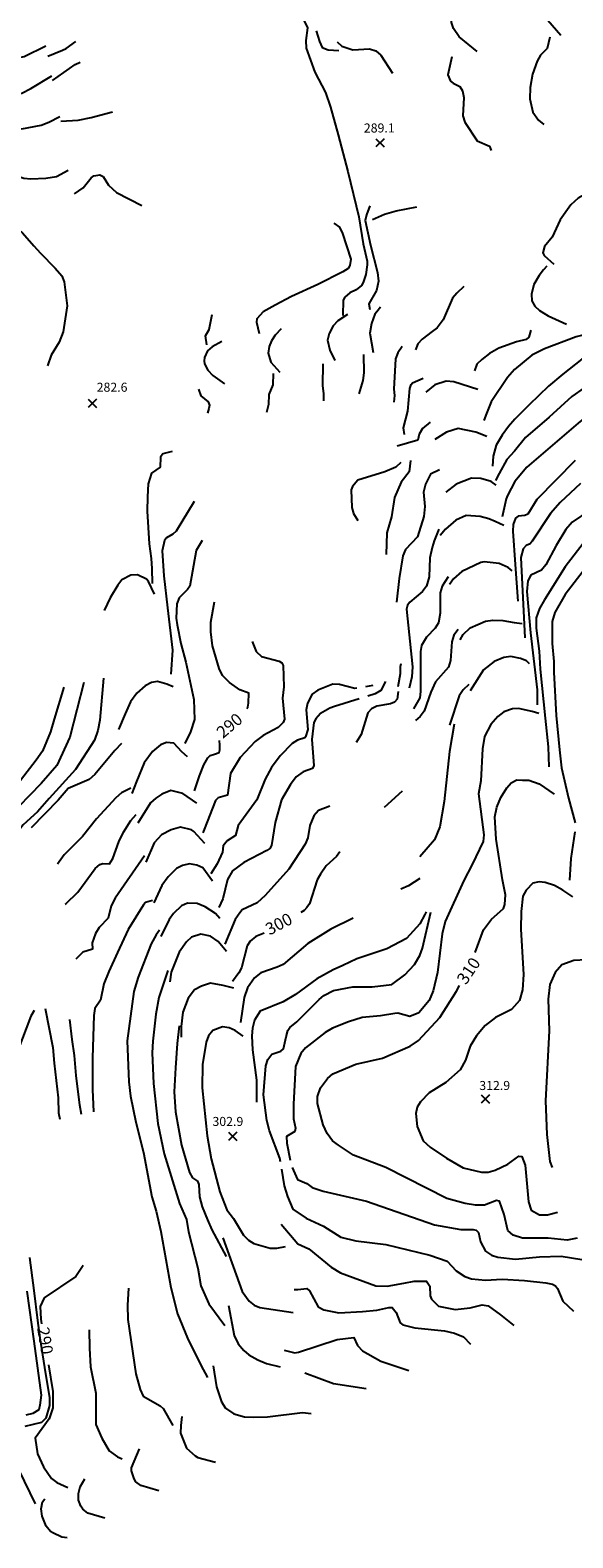
# Model space of a CAD drawing. Units: feet. Extents: x 5734447 to 5771296, y 2303466 to 2323136.
# Drawn here: x 5766676 to 5767036, y 2304806 to 2305806 of the extents above; entities that cross this region are included whole.
import ezdxf

# ---------------------------------------------------------------- set-up
doc = ezdxf.new("R2010")
doc.units = ezdxf.units.FT
doc.header["$MEASUREMENT"] = 0
doc.layers.get('0').update_dxf_attribs({"linetype": 'CONTINUOUS'})
for name, color, linetype in [('T-MAJCONTOUR', 2, 'CONTINUOUS'), ('T-MINCONTOUR', 1, 'CONTINUOUS'), ('T-POINTS', 1, 'CONTINUOUS'), ('T-TEXT', 1, 'CONTINUOUS')]:
    doc.layers.add(name, color=color, linetype=linetype)

# ---------------------------------------------------------------- blocks, each defined once
blk = doc.blocks.new('$CROSS')
for p, q in [((-0.5, 0.5), (0.5, -0.5)), ((0.5, 0.5), (-0.5, -0.5))]:
    blk.add_line(p, q)

msp = doc.modelspace()

# ---------------------------------------------------------------- linework, layer by layer
at = {"layer": 'T-MAJCONTOUR', "linetype": 'Continuous', "flags": 128}
for points, elevation in [([(5766865.695, 2305805.921), (5766867.862, 2305798.835), (5766869.739, 2305795.059), (5766873.589, 2305793.415), (5766880.818, 2305793.011)], 290), ([(5766645.893, 2305788.912), (5766647.043, 2305788.713), (5766654.033, 2305787.926), (5766665.712, 2305787.565), (5766671.97, 2305788.909), (5766686.363, 2305796.052)], 290), ([(5766687.734, 2305789.149), (5766697.593, 2305793.09), (5766699.852, 2305794.39), (5766706.381, 2305798.973)], 290), ([(5766879.716, 2305798.62), (5766882.761, 2305795.903), (5766890.001, 2305793.359), (5766900.982, 2305794.129), (5766905.383, 2305792.846), (5766908.5, 2305789.823), (5766916.437, 2305777.938)], 290), ([(5766901.321, 2305689.936), (5766899.097, 2305683.982), (5766898.226, 2305680.212), (5766901.704, 2305663.695), (5766906.34, 2305645.612), (5766907.005, 2305639.906), (5766905.739, 2305633.672), (5766900.748, 2305624.844), (5766901.348, 2305621.078)], 290), ([(5766903.177, 2305680.746), (5766911.13, 2305684.391), (5766918.793, 2305686.49), (5766932.517, 2305689.265)], 290), ([(5767176.63, 2305636.08), (5767174.554, 2305628.071), (5767173.888, 2305627.405), (5767170.886, 2305626.204), (5767136.326, 2305619.895), (5767112.894, 2305615.271), (5767089.825, 2305608.765), (5767085.596, 2305606.023), (5767081.275, 2305602.777), (5767066.492, 2305586.186), (5767055.108, 2305577.42), (5767043.38, 2305569.23), (5767035.335, 2305563.419), (5767020.138, 2305549.565), (5767004.493, 2305536.154), (5766997.246, 2305527.163), (5766992.268, 2305521.556), (5766987.166, 2305512.225), (5766984.587, 2305507.555)], 300), ([(5766908.46, 2305622.616), (5766905.933, 2305619.611), (5766904.734, 2305617.927), (5766902.52, 2305611.885), (5766901.277, 2305605.351), (5766903.592, 2305592.616)], 290), ([(5766897.012, 2305591.22), (5766897.304, 2305579.142), (5766896.568, 2305573.973), (5766894.055, 2305565.225)], 290), ([(5766990.252, 2305477.762), (5766984.484, 2305480.45), (5766980.326, 2305482.207), (5766974.486, 2305483.724), (5766965.173, 2305484.468), (5766958.33, 2305481.372), (5766951.402, 2305475.393), (5766947.869, 2305471.07)], 300), ([(5766947.038, 2305475.352), (5766944.08, 2305467.602), (5766942.636, 2305463.193), (5766941.1, 2305456.28), (5766940.763, 2305443.668), (5766938.813, 2305437.565), (5766936.274, 2305434.046), (5766927.767, 2305426.847), (5766926.355, 2305424.908), (5766925.649, 2305422.257), (5766929.536, 2305383.887), (5766929.2, 2305377.287), (5766927.31, 2305369.758)], 300), ([(5767042.779, 2305465.915), (5767030.743, 2305450.451), (5767017.086, 2305428.496), (5767013.731, 2305422.629), (5767011.521, 2305416.445), (5767011.635, 2305409.551), (5767013.615, 2305394.339), (5767014.217, 2305382.4), (5767017.609, 2305349.981), (5767019.613, 2305330.95), (5767020.042, 2305317.72)], 310), ([(5766819.711, 2305356.405), (5766820.441, 2305357.337), (5766820.868, 2305359.901), (5766821.086, 2305366.615), (5766815.166, 2305368.761), (5766808.354, 2305373.512), (5766803.544, 2305378.159), (5766801.343, 2305382.924), (5766797.062, 2305397.843), (5766795.798, 2305407.285), (5766795.895, 2305413.547), (5766798.317, 2305427.213)], 290), ([(5766698.34, 2305370.487), (5766692.014, 2305349.344), (5766689.448, 2305340.789), (5766684.315, 2305327.962), (5766680.036, 2305321.967), (5766661.473, 2305297.89), (5766645.345, 2305275.679), (5766642.896, 2305272.016)], 280), ([(5766784.93, 2305301.701), (5766788.36, 2305311.682), (5766791.305, 2305318.882), (5766793.961, 2305323.655), (5766795.496, 2305325.208), (5766798.218, 2305326.084), (5766801.419, 2305327.112), (5766801.777, 2305329.029), (5766801.777, 2305331.975), (5766801.575, 2305335.12)], 290), ([(5766971.175, 2305194.436), (5766976.784, 2305209.403), (5766982.075, 2305216.646), (5766985.761, 2305219.884), (5766989.921, 2305223.529), (5766990.884, 2305226.292), (5766991.287, 2305232.709), (5766989.395, 2305242.592), (5766985.112, 2305269.543), (5766984.132, 2305284.36), (5766985.53, 2305290.906), (5766988.255, 2305297.272), (5766992.116, 2305303.637), (5766995.057, 2305306.961), (5766998.763, 2305308.957), (5767002.576, 2305308.895), (5767006.853, 2305308.895), (5767013.698, 2305306.329), (5767023.576, 2305299.491)], 310), ([(5766786.594, 2305293.495), (5766777.38, 2305299.921), (5766769.368, 2305301.96), (5766763.294, 2305299.541), (5766759.33, 2305296.833), (5766755.96, 2305293.853), (5766747.516, 2305280.261)], 290), ([(5766922.828, 2305301.471), (5766910.771, 2305290.698)], 300), ([(5766699.277, 2305226.404), (5766699.723, 2305226.765), (5766707.703, 2305234.436), (5766719.222, 2305250.146), (5766722.248, 2305252.77), (5766724.205, 2305253.501), (5766728.637, 2305253.248), (5766730.814, 2305256.836), (5766734.781, 2305267.936), (5766737.882, 2305274.188), (5766742.779, 2305282.124), (5766746.337, 2305286.085)], 290), ([(5766881.329, 2305261.249), (5766879.122, 2305258.131), (5766872.404, 2305251.863), (5766868.493, 2305246.332), (5766866.455, 2305242.583), (5766861.26, 2305226.711), (5766859.562, 2305224.209), (5766857.81, 2305222.202), (5766855.636, 2305220.946)], 300), ([(5766831.141, 2305207.374), (5766825.607, 2305204.961), (5766821.993, 2305201.908), (5766820.021, 2305198.931), (5766816.269, 2305184.165), (5766814.515, 2305180.912), (5766810.147, 2305175.293)], 300), ([(5766811.026, 2305170.88), (5766804.05, 2305172.583), (5766795.635, 2305174.043), (5766789.582, 2305171.991), (5766785.05, 2305169.575), (5766780.827, 2305164.06), (5766777.331, 2305154.81), (5766776.158, 2305145.25), (5766776.295, 2305138.297)], 300), ([(5767038.831, 2305004.861), (5767032.118, 2305003.471), (5767019.591, 2305004.832), (5767002.442, 2305004.783), (5766996.344, 2305006.909), (5766992.823, 2305009.889), (5766990.342, 2305020.549), (5766987.195, 2305029.37), (5766985.267, 2305029.922), (5766977.388, 2305026.886), (5766971.49, 2305026.882), (5766964.425, 2305027.931), (5766952.395, 2305031.247), (5766911.858, 2305051.735), (5766890.473, 2305059.948), (5766880.524, 2305066.505), (5766876.515, 2305069.388), (5766872.911, 2305074.397), (5766870.41, 2305080.15), (5766866.498, 2305094.222), (5766866.548, 2305098.91), (5766868.585, 2305104.692), (5766873.299, 2305110.875), (5766876.705, 2305113.862), (5766891.996, 2305120.252), (5766909.61, 2305124.386), (5766928.162, 2305132.383), (5766933.683, 2305136.048), (5766947.77, 2305151.314), (5766958.766, 2305168.746), (5766960.788, 2305172.509)], 310), ([(5766685.985, 2305157.392), (5766691.197, 2305131.349), (5766692.013, 2305120.948), (5766694.583, 2305097.912), (5766694.933, 2305088.037), (5766695.813, 2305083.745)], 290), ([(5766774.761, 2305145.753), (5766773.443, 2305134.038), (5766772.335, 2305118.013), (5766771.584, 2305101.918), (5766772.415, 2305088.632), (5766776.402, 2305066.517), (5766781.728, 2305048.481), (5766783.74, 2305044.856), (5766787.112, 2305042.619), (5766787.919, 2305040.481), (5766788.293, 2305032.267), (5766790.027, 2305025.642), (5766793.737, 2305017.146), (5766796.503, 2305010.307), (5766806.036, 2304992.816)], 300), ([(5766803.743, 2305005.093), (5766816.725, 2304969.489), (5766821.249, 2304963.088), (5766824.526, 2304960.508), (5766828.329, 2304958.989), (5766850.567, 2304955.597)], 300), ([(5766711.245, 2304986.712), (5766706.249, 2304979.56), (5766685.34, 2304965.207), (5766682.687, 2304959.443), (5766683.149, 2304951.194), (5766683.682, 2304948.122)], 290), ([(5766844.537, 2304930.668), (5766851.618, 2304928.777), (5766853.97, 2304929.168), (5766879.543, 2304937.681), (5766890.601, 2304938.999), (5766893.038, 2304933.598), (5766896.454, 2304930.172), (5766908.586, 2304923.185), (5766927.066, 2304917.145)], 300), ([(5766688.281, 2304920.903), (5766690.982, 2304903.208), (5766691.012, 2304892.305), (5766688.624, 2304884.959), (5766679.402, 2304872.249), (5766680.915, 2304861.768), (5766684.865, 2304853.203), (5766690.244, 2304845.399), (5766693.717, 2304842.802), (5766701.119, 2304839.551)], 290), ([(5766725.584, 2304819.056), (5766714.223, 2304822.445), (5766710.892, 2304824.98), (5766709.64, 2304826.99), (5766708.211, 2304831.135), (5766708.098, 2304835.397), (5766709.28, 2304839.989), (5766712.312, 2304845.134)], 290)]:
    msp.add_lwpolyline(points, dxfattribs=dict(at, elevation=elevation))
at = {"layer": 'T-MINCONTOUR', "linetype": 'Continuous', "flags": 128}
for points, elevation in [([(5766988.887, 2305857.658), (5767014.349, 2305841.862), (5767025.262, 2305838.296), (5767025.848, 2305836.349), (5767021.107, 2305831.954), (5767019.009, 2305827.754), (5767017.483, 2305821.657), (5767017.448, 2305817.283), (5767019.249, 2305813.17), (5767028.075, 2305803.193)], 294), ([(5766972.519, 2305792.186), (5766960.56, 2305802.121), (5766956.797, 2305807.467), (5766955.381, 2305811.571), (5766955.684, 2305818.604), (5766956.276, 2305820.755), (5766959.114, 2305823.85), (5766959.769, 2305825.413), (5766959.489, 2305826.791), (5766957.283, 2305827.896), (5766951.763, 2305829.835)], 292), ([(5766855.641, 2305817.238), (5766859.911, 2305808.104), (5766858.838, 2305799.485), (5766859.075, 2305794.482), (5766864.843, 2305778.588), (5766871.879, 2305765.03), (5766875.318, 2305755.316), (5766880.238, 2305737.096), (5766886.634, 2305712.679), (5766893.973, 2305682.671), (5766896.87, 2305664.699), (5766899.61, 2305653.254), (5766899.539, 2305650.81), (5766898.612, 2305644.41), (5766896.79, 2305638.968), (5766895.806, 2305636.917), (5766892.17, 2305634.146), (5766888.056, 2305632.184), (5766884.748, 2305629.301), (5766883.662, 2305627.329), (5766883.373, 2305617.191)], 288), ([(5767020.716, 2305801.734), (5767019, 2305794.388), (5767014.51, 2305789.832), (5767012.215, 2305785.955), (5767009.156, 2305777.333), (5767007.599, 2305768.327), (5767007.401, 2305760.79), (5767009.472, 2305752.122), (5767013.053, 2305746.699), (5767016.761, 2305743.841)], 294), ([(5766690.939, 2305773.027), (5766705.811, 2305783.57), (5766709.164, 2305785.279)], 288), ([(5766955.587, 2305788.659), (5766952.989, 2305776.734), (5766954.805, 2305772.525), (5766956.538, 2305771.273), (5766961.066, 2305769.041), (5766962.711, 2305766.103), (5766963.563, 2305761.753), (5766962.932, 2305749.595), (5766964.212, 2305745.413), (5766972.521, 2305733.012), (5766980.573, 2305729.475), (5766981.689, 2305726.555)], 292), ([(5766650.052, 2305770.843), (5766658.656, 2305766.119), (5766665.736, 2305763.984), (5766668.259, 2305764.187), (5766670.432, 2305764.621), (5766676.394, 2305767.728), (5766690.319, 2305776.145)], 288), ([(5766654.276, 2305746.748), (5766655.769, 2305744.919), (5766663.979, 2305741.551), (5766670.464, 2305741.028), (5766683.426, 2305743.32), (5766688.436, 2305745.427), (5766695.673, 2305749.197)], 286), ([(5766696.284, 2305746.075), (5766707.89, 2305746.77), (5766716.59, 2305748.595), (5766730.681, 2305752.316)], 286), ([(5766660.644, 2305713.968), (5766663.958, 2305711.354), (5766667.799, 2305709.493), (5766671.931, 2305708.151), (5766676.484, 2305707.831), (5766686.345, 2305708.165), (5766693.518, 2305709.376), (5766701.255, 2305713.491)], 284), ([(5766705.428, 2305697.933), (5766711.183, 2305701.739), (5766716.531, 2305708.553), (5766718.259, 2305709.854), (5766722.308, 2305710.447), (5766724.386, 2305709.334), (5766727.992, 2305703.549), (5766733.329, 2305698.753), (5766750.072, 2305690.118)], 284), ([(5767054.125, 2305712.017), (5767050.983, 2305701.4), (5767039.364, 2305695.006), (5767034.499, 2305690.626), (5767027.636, 2305680.56), (5767022.209, 2305669.002), (5767017.063, 2305662.835), (5767016.085, 2305658.747), (5767016.948, 2305656.822), (5767023.235, 2305651.16)], 294), ([(5766664.638, 2305677.632), (5766670.883, 2305671.913), (5766678.571, 2305663.261), (5766682.894, 2305658.455), (5766692.691, 2305648.522), (5766697.154, 2305643.544), (5766698.594, 2305639.386), (5766700.496, 2305623.466), (5766697.861, 2305606.387), (5766695.376, 2305599.434), (5766690.058, 2305590.875), (5766687.495, 2305583.716)], 282), ([(5766877.484, 2305678.323), (5766881.175, 2305675.786), (5766883.264, 2305671.619), (5766888.614, 2305654.588), (5766887.992, 2305650.198), (5766886.927, 2305648.352), (5766883.422, 2305646.154), (5766866.729, 2305637.747), (5766849.341, 2305629.632), (5766838.519, 2305623.964), (5766830.572, 2305619.46), (5766826.309, 2305614.945), (5766826.055, 2305612.664), (5766827.928, 2305605.217)], 286), ([(5767018.606, 2305649.807), (5767016.521, 2305647.346), (5767013.541, 2305643.77), (5767010.095, 2305637.663), (5767008.492, 2305631.273), (5767008.825, 2305626.926), (5767010.664, 2305623.253), (5767013.909, 2305620.33), (5767019.658, 2305616.835), (5767031.7, 2305611.467)], 294), ([(5766963.607, 2305636.301), (5766958.989, 2305632.018), (5766956.232, 2305628.656), (5766949.879, 2305614.264), (5766945.982, 2305608.993), (5766942.627, 2305606.407), (5766935.996, 2305601.518), (5766933.048, 2305598.353), (5766931.664, 2305594.444)], 292), ([(5767198.505, 2305637.809), (5767198.095, 2305629.429), (5767196.428, 2305628.007), (5767183.809, 2305623.501), (5767177.798, 2305622.297), (5767170.285, 2305623.502), (5767163.072, 2305622.297), (5767115.592, 2305612.981), (5767109.761, 2305610.329), (5767106.582, 2305607.193), (5767100.07, 2305596.602), (5767091.543, 2305586.842), (5767065.112, 2305566.361), (5767059.592, 2305562.25), (5767050.253, 2305554.475), (5767039.363, 2305545.757), (5767005.34, 2305516.576), (5766997.557, 2305506.935), (5766992.513, 2305497.59), (5766991.827, 2305495.376), (5766989.174, 2305483.59)], 302), ([(5767145.944, 2305631.248), (5767142.041, 2305622.956), (5767093.53, 2305613.348), (5767079.194, 2305609.86), (5767070.481, 2305606.127), (5767061.15, 2305599.906), (5767041.849, 2305588.132), (5767029.221, 2305578.146), (5767019.821, 2305570.14), (5767007.002, 2305557.894), (5766997.358, 2305548.345), (5766993.286, 2305543.457), (5766989.158, 2305537.737), (5766985.035, 2305531.104), (5766983.061, 2305523.857), (5766982.738, 2305517.202)], 298), ([(5766793.28, 2305597.726), (5766792.245, 2305603.548), (5766794.822, 2305607.722), (5766796.787, 2305617.892)], 284), ([(5766886.441, 2305617.857), (5766880.098, 2305613.597), (5766877.051, 2305610.183), (5766874.366, 2305605.255), (5766873.244, 2305600.763), (5766874.731, 2305594.224), (5766878.175, 2305587.24)], 288), ([(5767078.474, 2305619.653), (5767075.247, 2305612.094), (5767038.113, 2305602.934), (5767017.15, 2305594.973), (5767008.757, 2305590.719), (5766997.332, 2305581.31), (5766992.573, 2305575.88), (5766981.746, 2305559.847), (5766978.745, 2305552.025), (5766976.951, 2305547.386)], 296), ([(5766842.506, 2305608.363), (5766838.572, 2305604.164), (5766836.057, 2305600.252), (5766834.495, 2305596.502), (5766833.981, 2305592.015), (5766835.63, 2305586.089), (5766841.525, 2305579.488)], 286), ([(5767008.014, 2305607.442), (5767006.832, 2305602.693), (5767005.091, 2305601.294), (5766998.614, 2305599.734), (5766986.838, 2305595.402), (5766980.629, 2305591.944), (5766975.549, 2305588.004), (5766972.377, 2305584.727), (5766970.629, 2305580.357)], 294), ([(5766803.096, 2305599.845), (5766796.812, 2305596.224), (5766793.575, 2305593.584), (5766791.644, 2305589.267), (5766791.412, 2305587.116), (5766791.579, 2305585.03), (5766793.788, 2305580.906), (5766797.303, 2305577.243), (5766804.83, 2305571.789)], 284), ([(5766922.667, 2305596.65), (5766919.787, 2305592.282), (5766918.342, 2305588.294), (5766917.288, 2305568.313), (5766917.639, 2305563.978), (5766917.119, 2305559.698)], 292), ([(5766870.134, 2305585.007), (5766869.895, 2305570.612), (5766870.665, 2305565.05), (5766870.663, 2305560.483)], 288), ([(5766837.171, 2305578.572), (5766836.972, 2305571.157), (5766834.34, 2305564.737), (5766834.149, 2305558.006), (5766832.839, 2305552.806)], 286), ([(5766924.408, 2305538.234), (5766923.575, 2305542.562), (5766926.517, 2305553.562), (5766927.908, 2305568.77), (5766928.752, 2305571.375), (5766929.622, 2305572.471), (5766936.606, 2305575.436)], 294), ([(5766787.794, 2305568.219), (5766789.291, 2305563.872), (5766794.097, 2305559.888), (5766794.874, 2305557.639), (5766794.634, 2305555.433), (5766793.755, 2305552.342)], 284), ([(5766973.013, 2305567.921), (5766957.105, 2305573.213), (5766951.844, 2305573.53), (5766944.513, 2305571.018), (5766938.372, 2305566.159)], 294), ([(5766941.227, 2305546.413), (5766936.243, 2305542.085), (5766934.076, 2305538.426), (5766933.037, 2305534.367), (5766919.518, 2305530.408)], 296), ([(5766978.978, 2305536.804), (5766971.676, 2305539.742), (5766959.967, 2305542.095), (5766952.135, 2305539.642), (5766944.368, 2305534.873)], 296), ([(5766770.29, 2305526.832), (5766764.075, 2305525.338), (5766762.573, 2305523.22), (5766762.201, 2305516.423), (5766756.522, 2305512.524), (5766754.419, 2305505.319), (5766753.919, 2305496.807), (5766753.578, 2305487.319), (5766755.003, 2305465.659), (5766756.202, 2305455.95), (5766756.638, 2305449.194), (5766757.05, 2305439.181)], 284), ([(5766921.829, 2305519.666), (5766918.511, 2305516.466), (5766911.342, 2305513.425), (5766893.32, 2305507.819), (5766889.829, 2305503.573), (5766889.002, 2305501.418), (5766889.388, 2305489.73), (5766890.49, 2305485.769), (5766893.419, 2305481.083)], 294), ([(5766928.312, 2305520.845), (5766927.287, 2305513.399), (5766922.043, 2305506.577), (5766917.656, 2305496.404), (5766915.657, 2305483.578), (5766912.572, 2305472.81), (5766912.042, 2305458.482)], 296), ([(5766947.502, 2305514.738), (5766941.475, 2305511.769), (5766938.241, 2305505.256), (5766936.975, 2305499.99), (5766937.872, 2305490.355), (5766937.101, 2305483.65), (5766932.828, 2305470.349), (5766924.961, 2305461.85), (5766923.112, 2305457.682), (5766920.684, 2305442.526), (5766919.085, 2305426.807)], 298), ([(5767037.569, 2305520.958), (5767012.036, 2305494.937), (5767006.036, 2305485.258), (5767004.083, 2305484.339), (5766999.784, 2305484.002), (5766997.925, 2305482.67), (5766996.294, 2305478.495), (5766996.247, 2305473.972), (5766997.66, 2305451.979), (5766999.513, 2305427.574)], 304), ([(5766985.183, 2305504.443), (5766981.787, 2305506.942), (5766974.974, 2305508.945), (5766968.689, 2305509.26), (5766958.542, 2305505.18), (5766951.802, 2305499.87)], 298), ([(5767040.915, 2305505.613), (5767027.56, 2305492.941), (5767021.215, 2305485.799), (5767008.994, 2305467.282), (5767007.571, 2305465.621), (5767004.907, 2305464.525), (5767003.027, 2305462.275), (5767001.371, 2305456.573), (5767004.007, 2305403.22)], 306), ([(5766784.825, 2305493.718), (5766772.772, 2305473.962), (5766770.736, 2305472.027), (5766766.479, 2305469.695), (5766765.08, 2305467.859), (5766763.574, 2305460.986), (5766764.707, 2305444.464), (5766767.193, 2305423.235), (5766770.532, 2305394.952), (5766769.239, 2305379.077)], 286), ([(5767047.309, 2305488.002), (5767035.48, 2305479.99), (5767031.254, 2305475.014), (5767024.817, 2305464.576), (5767017.976, 2305451.749), (5767015.157, 2305448.085), (5767008.121, 2305444.885), (5767006.093, 2305440.998), (5767005.359, 2305434.03), (5767007.805, 2305406.608), (5767012.349, 2305368.831), (5767012.278, 2305358.885)], 308), ([(5766790.074, 2305467.837), (5766786.179, 2305461.24), (5766781.961, 2305437.511), (5766780.291, 2305435.283), (5766774.972, 2305429.807), (5766773.429, 2305425.83), (5766772.93, 2305416.374), (5766773.55, 2305411.958), (5766775.895, 2305399.568), (5766779.269, 2305387.048), (5766784.667, 2305362.244), (5766784.937, 2305349.096), (5766782.464, 2305340.962), (5766778.563, 2305333.109)], 288), ([(5766758.46, 2305432.22), (5766754.509, 2305440.542), (5766753.118, 2305442.195), (5766747.287, 2305445.012), (5766742.871, 2305444.795), (5766736.873, 2305441.723), (5766734.102, 2305438.205), (5766729.175, 2305429.83), (5766725.155, 2305421.43)], 284), ([(5766995.8, 2305447.67), (5766992.99, 2305449.944), (5766987.116, 2305452.631), (5766977.1, 2305453.645), (5766974.991, 2305453.158), (5766962.247, 2305447.335), (5766956.901, 2305442.392), (5766954.149, 2305438.686)], 302), ([(5767042.826, 2305447.457), (5767030.799, 2305432.075), (5767023.962, 2305420.101), (5767022.251, 2305414.113), (5767022.252, 2305399.567), (5767023.342, 2305387.496), (5767023.356, 2305380.397), (5767024.875, 2305351.662), (5767027.142, 2305328.931), (5767028.486, 2305316.991), (5767033.119, 2305296.833), (5767037.412, 2305280.543)], 312), ([(5766953.184, 2305443.651), (5766949.307, 2305437.474), (5766948.051, 2305433.027), (5766948.052, 2305419.622), (5766946.857, 2305413.225), (5766944.59, 2305409.623), (5766938.988, 2305403.702), (5766935.638, 2305398.156), (5766934.958, 2305394.075), (5766934.932, 2305367.633), (5766934.458, 2305363.374), (5766930.344, 2305356.05)], 302), ([(5766961.303, 2305401.801), (5766963.235, 2305405.557), (5766967.796, 2305409.955), (5766977.973, 2305414.233), (5766982.803, 2305414.945), (5766989.54, 2305414.733), (5766996.923, 2305413.434), (5767002.262, 2305412.678)], 304), ([(5766959.976, 2305408.658), (5766956.905, 2305404.983), (5766955.599, 2305400.527), (5766954.885, 2305388.094), (5766953.514, 2305383.855), (5766944.929, 2305374.006), (5766941.693, 2305367.079), (5766937.292, 2305354.509), (5766934.73, 2305351.006), (5766931.671, 2305348.482)], 304), ([(5766823.214, 2305400.696), (5766826.003, 2305394.149), (5766829.37, 2305390.919), (5766841.222, 2305387.793), (5766842.986, 2305386.696), (5766843.855, 2305384.86), (5766844.311, 2305370.813), (5766843.503, 2305363.178), (5766844.79, 2305349.171), (5766843.818, 2305347.031), (5766840.53, 2305343.806), (5766830.585, 2305338.497), (5766825.189, 2305334.388), (5766815.241, 2305323.802), (5766809.007, 2305313.273), (5766806.943, 2305298.812), (5766800.705, 2305296.992), (5766798.888, 2305295.254), (5766791.42, 2305276.157), (5766790.562, 2305273.787)], 292), ([(5766921.808, 2305385.919), (5766921.362, 2305383.907), (5766921.491, 2305379.411), (5766919.969, 2305370.819)], 298), ([(5767007.189, 2305385.961), (5767005.283, 2305387.895), (5767001.164, 2305389.546), (5766994.733, 2305390.778), (5766990.274, 2305390.262), (5766983.854, 2305387.519), (5766976.764, 2305381.951), (5766967.839, 2305368.107)], 306), ([(5766724.605, 2305376.579), (5766722.179, 2305348.693), (5766721.014, 2305341.739), (5766718.791, 2305335.289), (5766706.103, 2305315.872), (5766688.562, 2305296.626), (5766680.864, 2305287.878), (5766671.418, 2305279.126), (5766668.473, 2305275.479)], 284), ([(5766770.944, 2305370.661), (5766766.726, 2305372.542), (5766760.55, 2305374.274), (5766756.451, 2305373.618), (5766752.223, 2305371.389), (5766746.867, 2305366.511), (5766742.549, 2305360.818), (5766739.005, 2305352.707), (5766734.703, 2305342.495)], 286), ([(5766911.802, 2305374.221), (5766908.537, 2305368.223), (5766904.791, 2305366.09), (5766899.921, 2305364.567)], 296), ([(5766711.657, 2305373.574), (5766702.275, 2305337.368), (5766693.722, 2305318.548), (5766683.457, 2305306.573), (5766660.93, 2305283.585)], 282), ([(5766892.597, 2305369.752), (5766891.272, 2305369.536), (5766881.284, 2305372.326), (5766876.851, 2305372.577), (5766866.761, 2305368.588), (5766862.987, 2305365.81), (5766859.934, 2305359.974), (5766859.087, 2305355.375), (5766860.093, 2305342.339), (5766858.688, 2305337.62), (5766858.106, 2305336.866), (5766853.255, 2305335.436), (5766849.8, 2305333.231), (5766841.876, 2305324.83), (5766836.136, 2305317.098), (5766832.006, 2305309.441), (5766826.271, 2305295.819), (5766813.971, 2305278.637), (5766812.22, 2305272.026), (5766806.728, 2305268.512), (5766804.091, 2305265.14), (5766803.645, 2305260.96), (5766799.982, 2305253.206), (5766795.974, 2305246.588)], 294), ([(5766920.051, 2305367.732), (5766919.405, 2305362.544), (5766917.75, 2305360.651), (5766914.948, 2305359.427), (5766905.971, 2305357.99), (5766902.367, 2305356.224), (5766900.019, 2305353.564), (5766895.535, 2305339.112), (5766892.246, 2305333.772)], 298), ([(5766903.37, 2305371.514), (5766898.53, 2305370.725)], 294), ([(5766967.011, 2305372.362), (5766963.226, 2305368.728), (5766960.641, 2305364.746), (5766954.083, 2305345.253)], 306), ([(5766894.174, 2305362.765), (5766877.812, 2305357.642), (5766874.886, 2305356.553), (5766868.602, 2305353.002), (5766865.475, 2305349.438), (5766864.094, 2305347.132), (5766862.953, 2305335.722), (5766864.096, 2305318.607), (5766863.24, 2305316.609), (5766857.007, 2305314.221), (5766852.512, 2305311.061), (5766848.589, 2305306.021), (5766842.668, 2305295.802), (5766838.423, 2305280.667), (5766836.023, 2305265.408), (5766835.016, 2305263.467), (5766833.092, 2305262.181), (5766817.799, 2305254.255), (5766810.345, 2305248.635), (5766807.018, 2305242.836), (5766803.851, 2305230.069), (5766801.24, 2305224.32)], 296), ([(5767013.391, 2305352.974), (5767009.059, 2305354.28), (5766999.96, 2305356.434), (5766995.835, 2305356.215), (5766990.176, 2305354.064), (5766986.101, 2305350.971), (5766981.519, 2305345.647), (5766977.376, 2305337.845), (5766975.947, 2305329.648), (5766975.021, 2305308.281), (5766973.38, 2305299.714), (5766976.978, 2305272.518), (5766976.383, 2305268.134), (5766969.108, 2305252.883), (5766963.608, 2305242.243), (5766951.376, 2305215.097), (5766949.245, 2305206.907), (5766946.097, 2305181.244), (5766943.274, 2305169.111), (5766940.646, 2305162.497), (5766933.778, 2305154.459), (5766927.896, 2305151.863), (5766919.966, 2305154.179), (5766917.825, 2305154.039), (5766908.488, 2305152.311), (5766896.293, 2305151.3), (5766887.106, 2305148.451), (5766876.584, 2305144.183), (5766871.71, 2305141.36), (5766858.58, 2305131.094), (5766855.447, 2305127.313), (5766852.025, 2305118.765), (5766850.61, 2305093.799), (5766850.703, 2305084.151), (5766852.118, 2305077.8), (5766851.566, 2305075.732), (5766846, 2305072.456), (5766846.183, 2305068.006), (5766848.547, 2305056.584)], 308), ([(5766957.225, 2305345.88), (5766954.189, 2305327.91), (5766950.713, 2305294.559), (5766947.773, 2305277.717), (5766944.112, 2305269.18), (5766934.539, 2305258.01)], 306), ([(5766780.335, 2305324.365), (5766776.662, 2305327.5), (5766771.326, 2305333.238), (5766766.54, 2305333.843), (5766762.434, 2305332.307), (5766757.149, 2305327.74), (5766751.729, 2305320.234), (5766746.493, 2305307.924), (5766743.528, 2305300.007)], 288), ([(5766736.709, 2305333.105), (5766732.101, 2305328.389), (5766718.992, 2305312.597), (5766715.286, 2305309.214), (5766701.188, 2305303.166), (5766694.575, 2305295.453), (5766676.715, 2305277.084)], 286), ([(5766742.81, 2305303.573), (5766736.657, 2305300.319), (5766732.872, 2305297.155), (5766720.148, 2305283.093), (5766710.829, 2305271.502), (5766698.499, 2305259.143), (5766694.081, 2305253.133)], 288), ([(5766874.756, 2305291.563), (5766867.333, 2305288.733), (5766864.237, 2305285.082), (5766861.444, 2305278.716), (5766860.095, 2305270.55), (5766858.423, 2305266.245), (5766847.508, 2305249.799), (5766831.866, 2305232.252), (5766826.58, 2305227.461), (5766816.746, 2305222.767), (5766815.017, 2305220.753), (5766811.954, 2305216.316), (5766805.261, 2305199.868)], 298), ([(5766791.983, 2305266.661), (5766784.546, 2305274.631), (5766782.96, 2305275.874), (5766775.686, 2305277.618), (5766769.597, 2305275.771), (5766763.129, 2305272.51), (5766758.312, 2305267.111), (5766752.745, 2305254.36)], 292), ([(5767037.316, 2305274.536), (5767034.639, 2305256.853), (5767033.688, 2305242.514)], 312), ([(5766751.894, 2305258.568), (5766732.412, 2305230.479), (5766729.849, 2305225.432), (5766727.886, 2305217.267), (5766721.921, 2305210.962), (5766719.442, 2305207.135), (5766717.261, 2305200.756), (5766717.377, 2305196.724), (5766710.981, 2305194.703), (5766706.335, 2305190.099)], 292), ([(5766796.936, 2305241.732), (5766790.48, 2305250.588), (5766786.495, 2305252.342), (5766781.611, 2305253.311), (5766777.082, 2305252.127), (5766773.017, 2305250.155), (5766767.478, 2305244.66), (5766763.401, 2305238.892), (5766758.02, 2305227.359)], 294), ([(5766934.378, 2305243.458), (5766926.964, 2305238.75), (5766921.889, 2305236.367)], 302), ([(5767035.915, 2305231.375), (5767029.373, 2305235.858), (5767023.761, 2305238.884), (5767017.684, 2305240.893), (5767013.579, 2305241.392), (5767009.45, 2305240.342), (5767004.943, 2305235.711), (5767002.863, 2305231.901), (5767001.622, 2305221.695), (5767001.412, 2305209.82), (5767003.302, 2305179.882), (5767002.604, 2305169.731), (5767000.529, 2305162.68), (5766995.197, 2305156.56), (5766984.605, 2305151.326), (5766977.756, 2305145.93), (5766971.998, 2305139.09), (5766967.894, 2305132.321), (5766964.756, 2305122.91), (5766961.266, 2305116.66), (5766951.685, 2305108.132), (5766940.689, 2305101.421), (5766934.823, 2305095.251), (5766932.768, 2305091.731), (5766931.793, 2305087.697), (5766932.59, 2305078.974), (5766936.618, 2305069.379), (5766941.277, 2305065.165), (5766952.076, 2305057.879), (5766963.259, 2305051.626), (5766975.44, 2305048.629), (5766979.781, 2305048.603), (5766984.402, 2305049.966), (5766992.827, 2305053.963), (5767000.157, 2305059.241), (5767002.215, 2305059.06), (5767004.24, 2305053.312), (5767006.489, 2305028.924), (5767008.328, 2305023.512), (5767013.783, 2305020.332), (5767019.233, 2305020.438), (5767025.844, 2305022.099)], 312), ([(5766757.183, 2305228.873), (5766752.616, 2305227.548), (5766751.218, 2305226.115), (5766741.096, 2305209.779), (5766733.927, 2305194.515), (5766728.26, 2305181.802), (5766724.8, 2305173.579), (5766722.723, 2305162.858), (5766718.99, 2305157.344), (5766718.185, 2305152.644), (5766717.452, 2305124.604), (5766717.479, 2305115.115), (5766717.339, 2305103.434), (5766718.159, 2305088.683)], 294), ([(5766801.908, 2305216.917), (5766799.013, 2305220.262), (5766792.216, 2305224.847), (5766786.707, 2305226.921), (5766780.439, 2305227.199), (5766776.388, 2305225.356), (5766771.02, 2305220.214), (5766768.164, 2305216.261), (5766762.687, 2305205.115)], 296), ([(5766890.339, 2305217.225), (5766875.494, 2305209.949), (5766860.303, 2305200.52), (5766843.75, 2305186.55), (5766839.929, 2305184.602), (5766829.117, 2305180.952), (5766824.811, 2305177.714), (5766820.162, 2305170.894), (5766817.914, 2305164.65), (5766815.583, 2305147.96)], 302), ([(5766938.75, 2305221.495), (5766937.722, 2305219.752), (5766934.474, 2305213.561), (5766925.622, 2305203.672), (5766912.632, 2305196.799), (5766892.61, 2305190.268), (5766883.429, 2305185.728), (5766876.917, 2305182.852), (5766866.243, 2305176.883), (5766852.095, 2305166.582), (5766843.922, 2305161.636), (5766828.653, 2305155.434), (5766824.798, 2305149.647), (5766823.411, 2305144.147), (5766823.024, 2305139.046), (5766823.409, 2305129.751), (5766826.098, 2305109.767), (5766826.133, 2305095.221)], 304), ([(5766841.995, 2305055.559), (5766841.615, 2305057.879), (5766834.801, 2305076.03), (5766832.98, 2305083.013), (5766830.877, 2305100.085), (5766832.357, 2305119.265), (5766833.57, 2305123.424), (5766836.291, 2305126.892), (5766842.382, 2305128.961), (5766844.031, 2305130.447), (5766845.899, 2305138.522), (5766846.841, 2305142.573), (5766848.256, 2305144.668), (5766852.809, 2305148.513), (5766867.669, 2305163.312), (5766870.844, 2305165.81), (5766877.228, 2305169.292), (5766889.962, 2305171.577), (5766902.837, 2305171.711), (5766915.927, 2305173.149), (5766924.495, 2305179.592), (5766930.835, 2305186.395), (5766934.533, 2305192.508), (5766936.149, 2305197.287), (5766941.864, 2305221.209)], 306), ([(5766761.845, 2305209.251), (5766759.511, 2305206.116), (5766756.316, 2305200.206), (5766747.618, 2305178.078), (5766744.737, 2305168.579), (5766740.298, 2305135.871), (5766741.39, 2305108.648), (5766742.552, 2305099.062), (5766746.05, 2305081.927), (5766751.202, 2305061.823), (5766756.752, 2305032.395), (5766759.641, 2305022.863), (5766762.612, 2305009.318), (5766769.393, 2304972.25), (5766773.829, 2304954.672), (5766780.402, 2304938.626), (5766789.245, 2304920.664), (5766793.748, 2304912.371)], 296), ([(5766806.195, 2305195.178), (5766800.817, 2305201.8), (5766795.61, 2305205.363), (5766789.339, 2305206.656), (5766783.08, 2305204.597), (5766779.627, 2305201.614), (5766774.93, 2305194.721), (5766769.453, 2305181.467), (5766768.76, 2305175.02)], 298), ([(5767044.873, 2305189.532), (5767036.668, 2305189.057), (5767028.707, 2305186.199), (5767024.238, 2305181.177), (5767020.641, 2305173.257), (5767019.544, 2305163.429), (5767020.144, 2305142.368), (5767017.723, 2305095.924), (5767018.652, 2305073.69), (5767020.761, 2305055.711), (5767022.12, 2305051.77)], 314), ([(5766767.255, 2305182.476), (5766764.758, 2305174.578), (5766761.469, 2305164.525), (5766759.319, 2305153.54), (5766757.325, 2305135.623), (5766756.869, 2305127.845), (5766757.876, 2305107.613), (5766760.637, 2305080.92), (5766764.937, 2305060.749), (5766775.123, 2305028), (5766779.674, 2305017.263), (5766781.053, 2305009.095), (5766787.313, 2304984.879), (5766789.273, 2304973.173), (5766794.567, 2304961.238), (5766805.042, 2304946.891)], 298), ([(5766678.653, 2305156.012), (5766676.598, 2305152.186), (5766667.781, 2305129.337)], 288), ([(5766702.079, 2305150.078), (5766703.742, 2305136.74), (5766705.298, 2305126.161), (5766706.419, 2305112.719), (5766707.511, 2305103.708), (5766708.875, 2305093.331), (5766709.872, 2305087.058)], 292), ([(5766817.368, 2305138.968), (5766811.943, 2305142.69), (5766808.092, 2305144.497), (5766803.712, 2305145.218), (5766797.252, 2305142.765), (5766794.422, 2305139.155), (5766792.755, 2305134.894), (5766790.368, 2305120.166), (5766790.211, 2305104.557), (5766793.458, 2305072.752), (5766796.141, 2305057.467), (5766801.768, 2305035.661), (5766806.387, 2305023.685), (5766810.816, 2305017.901), (5766817.559, 2305006.963), (5766820.85, 2305003.633), (5766824.48, 2305001.362), (5766835.303, 2304998.252), (5766839.604, 2304998.33), (5766845.424, 2304999.461)], 302), ([(5766842.802, 2305050.623), (5766844.6, 2305039.668), (5766846.714, 2305032.435), (5766850.25, 2305024.206), (5766859.155, 2305018.182), (5766870.689, 2305012.942), (5766882.104, 2305005.613), (5766892.004, 2305003.041), (5766911.888, 2305000.743), (5766941.17, 2304993.681), (5766952.645, 2304989.534), (5766958.63, 2304983.245), (5766964.263, 2304979.375), (5766968.648, 2304977.825), (5766978.089, 2304976.939), (5766989.138, 2304977.688), (5767003.966, 2304976.781), (5767018.101, 2304975.352), (5767022.539, 2304974.255), (5767024.487, 2304973.349), (5767025.782, 2304971.401), (5767029.356, 2304963.134), (5767036.33, 2304956.368)], 306), ([(5766849.804, 2305051.725), (5766853.331, 2305043.899), (5766859.59, 2305041.085), (5766862.963, 2305038.447), (5766870.448, 2305036.047), (5766899.123, 2305029.504), (5766944.102, 2305013.841), (5766961.556, 2305010.718), (5766969.863, 2305010.726), (5766971.848, 2305010.146), (5766973.275, 2305008.581), (5766974.701, 2305002.493), (5766978.111, 2304996.294), (5766981.899, 2304993.679), (5766986.097, 2304992.295), (5766997.806, 2304990.961), (5767013.738, 2304992.514), (5767028.116, 2304992.856), (5767041.829, 2304990.782)], 308), ([(5766842.463, 2305014.169), (5766853.573, 2305001.133), (5766860.802, 2304997.858), (5766875.641, 2304985.631), (5766881.776, 2304981.853), (5766905.383, 2304973.151), (5766912.863, 2304972.927), (5766923.879, 2304975.048), (5766930.727, 2304976.408), (5766938.942, 2304976.245), (5766941.085, 2304972.931), (5766941.375, 2304966.722), (5766942.189, 2304964.507), (5766946.806, 2304959.811), (5766957.881, 2304957.605), (5766967.791, 2304958.661), (5766975.738, 2304960.591), (5766979.826, 2304959.893), (5766987.991, 2304954.001), (5766996.867, 2304946.849)], 304), ([(5766675.585, 2304992.063), (5766678.521, 2304970.097), (5766680.972, 2304950.294), (5766682.419, 2304938.726), (5766685.553, 2304918.969), (5766688.809, 2304898.908), (5766688.927, 2304893.798), (5766686.455, 2304885.426), (5766683.525, 2304882.479), (5766672.473, 2304879.964)], 288), ([(5766673.803, 2304969.806), (5766678.565, 2304936.56), (5766683.369, 2304900.798), (5766682.429, 2304894.052), (5766681.784, 2304891.026), (5766677.82, 2304888.548), (5766673.095, 2304887.335)], 286), ([(5766741.311, 2304971.691), (5766740.513, 2304960.39), (5766740.776, 2304950.856), (5766746.176, 2304914.888), (5766748.949, 2304904.525), (5766750.893, 2304900.109), (5766762.332, 2304893.553), (5766764.183, 2304891.753), (5766770.737, 2304880.646)], 294), ([(5766851.196, 2304970.789), (5766853.564, 2304970.917), (5766859.459, 2304971.391), (5766861.277, 2304970.029), (5766867.119, 2304959.329), (5766870.808, 2304957.271), (5766880.715, 2304955.409), (5766896.396, 2304956.219), (5766905.914, 2304957.088), (5766913.93, 2304958.815), (5766916.16, 2304958.802), (5766918.875, 2304955.667), (5766921.461, 2304948.689), (5766923.299, 2304947.457), (5766931.206, 2304945.489), (5766950.9, 2304943.324), (5766957.552, 2304941.941), (5766963.445, 2304939.341), (5766968.043, 2304934.579)], 302), ([(5766807.533, 2304960.13), (5766811.343, 2304940.251), (5766814.062, 2304934.845), (5766817.721, 2304930.286), (5766821.106, 2304927.367), (5766827.018, 2304924.058), (5766832.849, 2304921.787), (5766841.825, 2304919.455)], 298), ([(5766715.185, 2304943.972), (5766715.441, 2304931.979), (5766716.145, 2304919.543), (5766719.599, 2304902.11), (5766719.512, 2304881.186), (5766723.48, 2304872.275), (5766728.522, 2304863.719), (5766734.002, 2304859.86), (5766737.17, 2304858.472)], 292), ([(5766797.349, 2304920.071), (5766799.551, 2304906.318), (5766802.835, 2304896.33), (5766805.531, 2304892.05), (5766811.045, 2304888.414), (5766818.229, 2304886.443), (5766824.228, 2304886.059), (5766833.359, 2304886.377), (5766856.564, 2304889.229), (5766862.467, 2304888.632)], 296), ([(5766858.161, 2304915.468), (5766877.254, 2304908.546), (5766898.932, 2304905.177)], 298), ([(5766776.651, 2304886.497), (5766775.968, 2304880.576), (5766775.85, 2304875.463), (5766779.697, 2304865.438), (5766785.454, 2304860.358), (5766787.352, 2304859.456), (5766799.059, 2304856.32)], 294), ([(5766761.401, 2304837.166), (5766749.443, 2304840.805), (5766746.143, 2304843.282), (5766745.04, 2304845.166), (5766743.194, 2304850.448), (5766743.219, 2304852.541), (5766748.461, 2304865.033)], 292), ([(5766668.59, 2304850.936), (5766679.264, 2304828.645)], 288), ([(5766700.66, 2304806.036), (5766697.028, 2304806.562), (5766691.12, 2304809.255), (5766689.439, 2304810.34), (5766686.777, 2304813.808), (5766683.991, 2304820.446), (5766683.375, 2304825.37), (5766684.138, 2304829.851), (5766685.806, 2304831.911)], 288)]:
    msp.add_lwpolyline(points, dxfattribs=dict(at, elevation=elevation))

# ---------------------------------------------------------------- block references
at = {"layer": 'T-POINTS', "xscale": 5.500000342726707, "yscale": 5.500000342726707, "zscale": 5.500000342726707, "rotation": 359.8665763307957}
for p in [(5766908.106, 2305731.699, 289.057), (5766717.23, 2305558.823, 282.638), (5766977.815, 2305097.197, 312.867), (5766810.284, 2305072.485, 302.872)]:
    msp.add_blockref('$CROSS', p, dxfattribs=at)

# ---------------------------------------------------------------- texts
at = {"layer": 'T-TEXT'}
for s, height, rotation, p in [('289.1', 6, 0.057298, (5766897.338, 2305738.539, 289.057)), ('282.6', 6, 0.057298, (5766720.155, 2305566.524, 282.638)), ('290', 8, 400.319729, (5766803.881, 2305336.11, 290)), ('300', 8, 387.663334, (5766834.759, 2305205.637, 300)), ('310', 8, 416.242102, (5766965.07, 2305172.538, 310)), ('312.9', 6, 0.057298, (5766973.893, 2305103.183, 312.867)), ('302.9', 6, 0.057298, (5766796.953, 2305079.33, 302.872)), ('290', 8, 279.361286, (5766680.606, 2304945.182, 290))]:
    msp.add_text(s, height=height, rotation=rotation, dxfattribs=at).set_placement(p)

doc.saveas('drawing.dxf')
